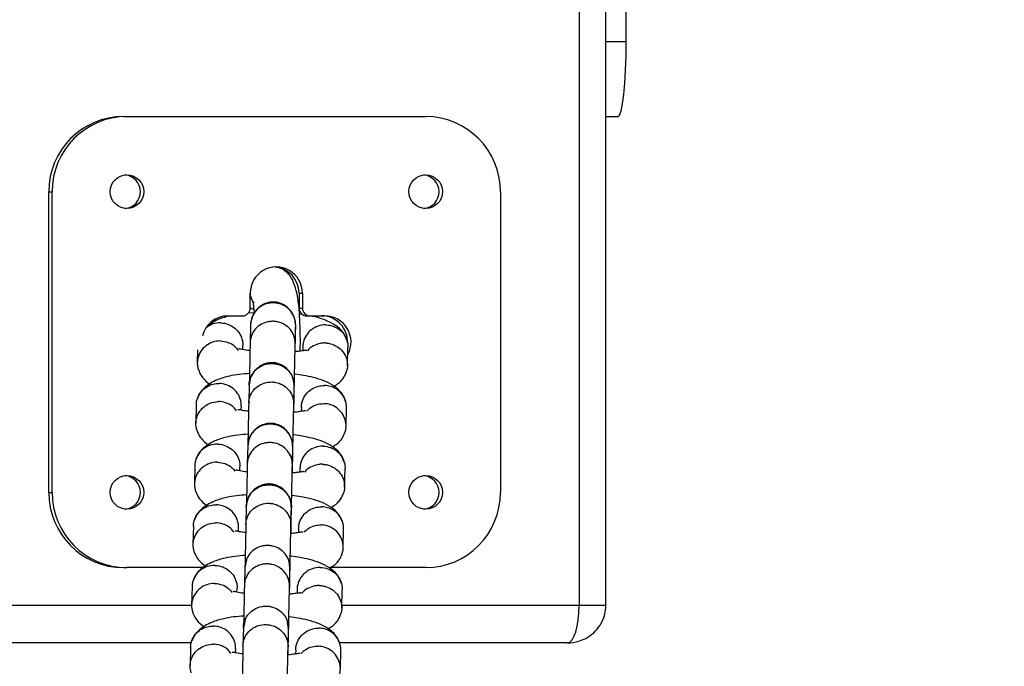
# Model space of a CAD drawing. Units: millimetres. Extents: x 2295 to 20862, y 2558 to 16339.
# Drawn here: x 12816 to 12947, y 7680 to 7766 of the extents above; entities that cross this region are included whole.
import ezdxf

# ---------------------------------------------------------------- set-up
doc = ezdxf.new("R2010")
doc.units = ezdxf.units.MM
doc.layers.add('Dimensions', color=7, linetype='Continuous')
doc.styles.get("Standard").update_dxf_attribs({"font": 'arial.ttf'})
doc.dimstyles.new('ISO-25', dxfattribs={"dimtxt": 2.5, "dimasz": 2.5, "dimexe": 1.25, "dimexo": 0.625, "dimtad": 1, "dimtxsty": 'Standard', "dimcen": 2.5, "dimadec": 0, "dimazin": 0, "dimtfac": 1, "dimtmove": 0, "dimatfit": 3, "dimfxl": 1, "dimarcsym": 0})

# ---------------------------------------------------------------- blocks, each defined once
blk = doc.blocks.new('*D35')
at = {"layer": 'Defpoints', "color": 0, "transparency": 16777216}
for p in [(20862.37, 8746.45), (5312.23, 7730.02), (20862.37, 2594.06)]:
    blk.add_point(p, dxfattribs=at)
at = {"layer": 'Dimensions', "color": 0, "lineweight": -2, "transparency": 16777216}
for p, q in [((20862.37, 8745.82), (20862.37, 2592.81)), ((5312.23, 7729.39), (5312.23, 2592.81)), ((5314.73, 2594.06), (20859.87, 2594.06))]:
    blk.add_line(p, q, dxfattribs=at)
at = {"layer": 'Dimensions', "color": 0, "transparency": 16777216}
for points in [[(5314.73, 2594.48), (5314.73, 2593.64), (5312.23, 2594.06)], [(20859.87, 2594.48), (20859.87, 2593.64), (20862.37, 2594.06)]]:
    blk.add_solid(points, dxfattribs=at)
at = {"layer": 'Dimensions', "color": 0, "transparency": 16777216, "insert": (13087.3, 2722.33), "char_height": 250, "attachment_point": 5}
blk.add_mtext('15550', dxfattribs=at)
blk = doc.blocks.new('*D38')
at = {"layer": 'Defpoints', "color": 0, "transparency": 16777216}
for p in [(19362.44, 8728.61), (6812.22, 7789.96), (6812.22, 3932.85)]:
    blk.add_point(p, dxfattribs=at)
at = {"layer": 'Dimensions', "color": 0, "lineweight": -2, "transparency": 16777216}
for p, q in [((19362.44, 8727.98), (19362.44, 3931.6)), ((6812.22, 7789.33), (6812.22, 3931.6)), ((19359.94, 3932.85), (6814.72, 3932.85))]:
    blk.add_line(p, q, dxfattribs=at)
at = {"layer": 'Dimensions', "color": 0, "transparency": 16777216}
for points in [[(6814.72, 3933.26), (6814.72, 3932.43), (6812.22, 3932.85)], [(19359.94, 3933.26), (19359.94, 3932.43), (19362.44, 3932.85)]]:
    blk.add_solid(points, dxfattribs=at)
at = {"layer": 'Dimensions', "color": 0, "transparency": 16777216, "insert": (13087.33, 4061.12), "char_height": 250, "attachment_point": 5}
blk.add_mtext('12550', dxfattribs=at)

msp = doc.modelspace()

# ---------------------------------------------------------------- linework, layer by layer
for p, q in [((12890.35, 8398.61), (12890.35, 7688.56)), ((12893.9, 7688.56), (12893.9, 8398.61)), ((12896.61, 7763.56), (12896.61, 7803.56)), ((12893.9, 7763.56), (12896.61, 7763.56)), ((12829.74, 7753.56), (12830.19, 7753.56)), ((12830.19, 7753.56), (12869.94, 7753.56)), ((12893.9, 7753.56), (12895.48, 7753.56)), ((12819.8, 7743.56), (12820.25, 7743.56)), ((12819.8, 7703.56), (12819.8, 7743.56)), ((12820.25, 7703.56), (12820.25, 7743.56)), ((12879.87, 7743.56), (12879.87, 7703.56)), ((12846.59, 7728.06), (12846.59, 7730.06)), ((12853.09, 7730.06), (12853.54, 7730.06)), ((12853.09, 7730.06), (12853.09, 7728.06)), ((12853.54, 7730.06), (12853.54, 7728.06)), ((12847.11, 7727.47), (12846.33, 7727.41)), ((12853.09, 7728.06), (12853.54, 7728.06)), ((12842.18, 7726.46), (12841.77, 7726.45)), ((12842.24, 7726.5), (12841.83, 7726.49)), ((12843.18, 7727), (12843.2, 7726.8)), ((12843.6, 7727.06), (12845.59, 7727.06)), ((12853.56, 7727.23), (12853.13, 7727.29)), ((12854.08, 7727.06), (12854.53, 7727.06)), ((12854.53, 7727.06), (12856.52, 7727.06)), ((12846.64, 7725.91), (12846.58, 7723.48)), ((12846.64, 7725.99), (12846.64, 7725.89)), ((12852.58, 7723.34), (12852.64, 7725.76)), ((12852.64, 7725.74), (12852.64, 7725.84)), ((12839.59, 7722.55), (12839.55, 7720.82)), ((12845.59, 7722.57), (12845.61, 7723.1)), ((12853.59, 7722.99), (12853.58, 7722.4)), ((12859.53, 7720.41), (12859.59, 7722.9)), ((12846.45, 7717.86), (12846.39, 7715.43)), ((12852.39, 7715.29), (12852.45, 7717.72)), ((12839.42, 7715.24), (12839.36, 7712.76)), ((12845.4, 7714.51), (12845.42, 7715.06)), ((12853.4, 7714.9), (12853.39, 7714.35)), ((12859.34, 7712.35), (12859.4, 7714.83)), ((12846.26, 7709.77), (12846.2, 7707.35)), ((12846.26, 7709.86), (12846.26, 7709.76)), ((12852.2, 7707.21), (12852.26, 7709.63)), ((12852.25, 7709.6), (12852.26, 7709.7)), ((12839.23, 7707.18), (12839.17, 7704.69)), ((12845.21, 7706.44), (12845.23, 7706.97)), ((12853.21, 7706.86), (12853.2, 7706.27)), ((12859.15, 7704.28), (12859.21, 7706.77)), ((12819.8, 7703.56), (12820.25, 7703.56)), ((12846.07, 7701.73), (12846.01, 7699.3)), ((12852.01, 7699.16), (12852.07, 7701.58)), ((12839.04, 7699.11), (12838.98, 7696.62)), ((12845.02, 7698.37), (12845.04, 7698.93)), ((12853.02, 7698.77), (12853.01, 7698.21)), ((12858.96, 7696.21), (12859.02, 7698.7)), ((12829.74, 7693.56), (12830.19, 7693.56)), ((12840.36, 7693.56), (12830.19, 7693.56)), ((12845.88, 7693.64), (12845.82, 7691.22)), ((12846.1, 7694.6), (12845.88, 7693.57)), ((12845.88, 7693.73), (12845.88, 7693.62)), ((12851.88, 7693.45), (12851.8, 7693.98)), ((12851.82, 7691.07), (12851.88, 7693.5)), ((12851.87, 7693.47), (12851.88, 7693.57)), ((12869.94, 7693.56), (12857.22, 7693.56)), ((12838.85, 7691.04), (12838.79, 7688.56)), ((12844.83, 7690.31), (12844.85, 7690.84)), ((12852.83, 7690.73), (12852.82, 7690.14)), ((12858.77, 7688.15), (12858.83, 7690.63)), ((12808.87, 7688.56), (12838.79, 7688.56)), ((12858.78, 7688.56), (12890.35, 7688.56)), ((12890.35, 7688.56), (12893.9, 7688.56)), ((12845.69, 7685.59), (12845.63, 7683.17)), ((12845.92, 7686.62), (12845.69, 7685.54)), ((12851.69, 7685.42), (12851.57, 7686.29)), ((12851.63, 7683.03), (12851.69, 7685.45)), ((12838.75, 7683.56), (12809.3, 7683.56)), ((12838.66, 7682.98), (12838.6, 7680.49)), ((12888.79, 7683.56), (12858.47, 7683.56)), ((12844.64, 7682.24), (12844.66, 7682.8)), ((12852.64, 7682.64), (12852.63, 7682.08)), ((12858.58, 7680.08), (12858.64, 7682.57))]:
    msp.add_line(p, q)
at = {"flags": 128}
msp.add_lwpolyline([(12895.48, 7753.56), (12895.7, 7753.75), (12895.92, 7754.32), (12896.11, 7755.24), (12896.28, 7756.49), (12896.42, 7758), (12896.52, 7759.73), (12896.59, 7761.61), (12896.61, 7763.56)], dxfattribs=at)
for centre in [(12830.19, 7743.57), (12869.94, 7743.57), (12830.19, 7703.57), (12869.94, 7703.57)]:
    msp.add_circle(centre, 2.24)
for centre, radius, start, end in [((12829.77, 7743.59), 9.97, 90.1835, 180.1823), ((12830.22, 7743.59), 9.97, 90.1835, 180.1823), ((12869.9, 7743.59), 9.97, 359.8177, 89.8165), ((12829.73, 7743.56), 2.25, 276.0764, 83.9236), ((12869.47, 7743.56), 2.25, 276.0764, 83.9236), ((12850.06, 7730.07), 3.48, 359.7231, 180.2769), ((12849.6, 7730.07), 3.49, 359.8201, 86.1006), ((12845.59, 7728.05), 0.997, 270.1835, 0.1823), ((12854.09, 7728.05), 0.997, 179.8177, 269.8165), ((12854.54, 7728.05), 0.997, 179.8177, 269.8165), ((12843.61, 7723.57), 3.48, 90.134, 166.6119), ((12856.06, 7723.57), 3.49, 357.8608, 89.7766), ((12856.5, 7723.56), 3.5, 332.0805, 89.7102), ((12829.73, 7703.56), 2.25, 276.0764, 83.9236), ((12869.47, 7703.56), 2.25, 276.0764, 83.9236), ((12829.77, 7703.53), 9.97, 179.8177, 269.8165), ((12830.22, 7703.53), 9.97, 179.8177, 269.8165), ((12869.9, 7703.53), 9.97, 270.1835, 0.1823)]:
    msp.add_arc(centre, radius, start, end)
for major_axis, ratio, start_param, end_param in [((0, 5), 0.311372, 3.141593, 4.712389), ((5.08, 0), 0.984093, 4.712389, 5.015865)]:
    msp.add_ellipse((12888.79, 7688.56), major_axis=major_axis, ratio=ratio, start_param=start_param, end_param=end_param)
for points, knots in [([(12851.21, 7733.01), (12851.17, 7733.04), (12850.88, 7733.31), (12850.41, 7733.46), (12850, 7733.51), (12849.93, 7733.51)], [0, 0, 0, 0, 0.116203, 0.834475, 1, 1, 1, 1]), ([(12853.24, 7722.36), (12853.24, 7722.58), (12853.28, 7723.66), (12853.23, 7725.74), (12853.13, 7727.78), (12852.94, 7729.46), (12852.63, 7730.9), (12852.16, 7732.01), (12851.65, 7732.71), (12851.31, 7732.95), (12851.15, 7733.08)], [0, 0, 0, 0, 0.049481, 0.243371, 0.43542, 0.544044, 0.673166, 0.827121, 0.91418, 1, 1, 1, 1]), ([(12847.1, 7728.81), (12847.09, 7728.82), (12846.85, 7729.07), (12846.67, 7729.52), (12846.62, 7729.94), (12846.61, 7730.03)], [0, 0, 0, 0, 0.031175, 0.789439, 1, 1, 1, 1]), ([(12852.64, 7725.71), (12852.61, 7726.04), (12852.57, 7726.67), (12852.2, 7727.45), (12851.75, 7728.01), (12851.2, 7728.46), (12850.64, 7728.74), (12850.01, 7728.89), (12849.35, 7728.9), (12848.67, 7728.74), (12847.97, 7728.37), (12847.35, 7727.82), (12846.78, 7726.96), (12846.69, 7726.23), (12846.64, 7725.84)], [0, 0, 0, 0, 0.102429, 0.192004, 0.267184, 0.328466, 0.415241, 0.467875, 0.52634, 0.62068, 0.688728, 0.774253, 0.8787, 1, 1, 1, 1]), ([(12852.64, 7725.78), (12852.64, 7725.79), (12852.64, 7726.13), (12852.53, 7726.81), (12852.03, 7727.69), (12851.27, 7728.37), (12850.48, 7728.69), (12849.82, 7728.79), (12849.32, 7728.78), (12848.66, 7728.65), (12847.89, 7728.3), (12847.16, 7727.59), (12846.74, 7726.76), (12846.64, 7726.17), (12846.64, 7725.91), (12846.64, 7725.89)], [0, 0, 0, 0, 0.004287, 0.111621, 0.218955, 0.326276, 0.433577, 0.48664, 0.539698, 0.592756, 0.700028, 0.807313, 0.914638, 0.995713, 1, 1, 1, 1]), ([(12846.99, 7728.84), (12846.99, 7728.85), (12846.95, 7728.89), (12846.97, 7728.79), (12847, 7728.52), (12847.07, 7728.02), (12847.11, 7727.52), (12847.12, 7727.29)], [0, 0, 0, 0, 0.038963, 0.240885, 0.412102, 0.724571, 1, 1, 1, 1]), ([(12847.08, 7727.89), (12846.9, 7727.95), (12846.72, 7728), (12846.59, 7728.14), (12846.59, 7728.14)], [0, 0, 0, 0, 0.9526471, 1, 1, 1, 1]), ([(12842.67, 7726.12), (12842.65, 7726.12), (12842.3, 7726.13), (12841.63, 7726.04), (12841.09, 7725.71), (12840.83, 7725.55)], [0, 0, 0, 0, 0.020497, 0.533747, 1, 1, 1, 1]), ([(12843.86, 7727.05), (12843.36, 7726.92), (12842.23, 7726.62), (12841.41, 7726.05), (12840.96, 7725.72)], [0, 0, 0, 0, 0.438101, 1, 1, 1, 1]), ([(12842.67, 7726.12), (12842.68, 7726.12), (12843.03, 7726.11), (12843.71, 7725.96), (12844.59, 7725.44), (12845.25, 7724.67), (12845.54, 7723.89), (12845.62, 7723.35), (12845.6, 7723.15), (12845.6, 7723.1)], [0, 0, 0, 0, 0.008555, 0.222779, 0.437003, 0.651214, 0.865378, 0.971275, 1, 1, 1, 1]), ([(12852.58, 7723.37), (12852.58, 7723.38), (12852.58, 7723.72), (12852.47, 7724.39), (12851.98, 7725.26), (12851.21, 7725.92), (12850.42, 7726.24), (12849.76, 7726.33), (12849.26, 7726.32), (12848.6, 7726.2), (12847.83, 7725.85), (12847.1, 7725.16), (12846.68, 7724.34), (12846.59, 7723.76), (12846.58, 7723.5), (12846.58, 7723.49)], [0, 0, 0, 0, 0.004286, 0.111621, 0.218955, 0.326276, 0.433577, 0.48664, 0.539698, 0.592756, 0.700028, 0.807313, 0.914638, 0.995714, 1, 1, 1, 1]), ([(12859.48, 7723.73), (12859.32, 7724.12), (12858.99, 7724.93), (12857.95, 7725.83), (12856.66, 7726.48), (12855.5, 7726.86), (12854.74, 7727.01), (12854.49, 7727.06)], [0, 0, 0, 0, 0.226961, 0.463299, 0.69036, 0.900263, 1, 1, 1, 1]), ([(12852.57, 7722.29), (12852.58, 7722.37), (12852.59, 7723.25), (12852.61, 7724.29), (12852.63, 7725.3), (12852.64, 7725.58), (12852.64, 7725.72)], [0, 0, 0, 0, 0.045841, 0.479883, 0.72942, 1, 1, 1, 1]), ([(12856.65, 7725.85), (12856.63, 7725.85), (12856.29, 7725.85), (12855.59, 7725.73), (12854.7, 7725.25), (12854.01, 7724.5), (12853.69, 7723.73), (12853.59, 7723.2), (12853.6, 7723.01), (12853.6, 7722.97)], [0, 0, 0, 0, 0.008596, 0.223841, 0.439086, 0.654319, 0.869503, 0.975905, 1, 1, 1, 1]), ([(12856.65, 7725.85), (12856.66, 7725.85), (12857.01, 7725.84), (12857.7, 7725.71), (12858.58, 7725.2), (12859.24, 7724.44), (12859.53, 7723.66), (12859.6, 7723.13), (12859.59, 7722.93), (12859.58, 7722.88)], [0, 0, 0, 0, 0.008555, 0.222777, 0.436996, 0.65119, 0.865343, 0.971247, 1, 1, 1, 1]), ([(12842.61, 7723.71), (12842.6, 7723.71), (12842.25, 7723.72), (12841.56, 7723.6), (12840.66, 7723.11), (12839.97, 7722.37), (12839.64, 7721.59), (12839.55, 7720.95), (12839.55, 7720.46), (12839.63, 7720.14), (12839.66, 7719.99)], [0, 0, 0, 0, 0.007231, 0.188309, 0.369385, 0.550439, 0.731459, 0.820978, 0.910489, 1, 1, 1, 1]), ([(12842.61, 7723.71), (12842.62, 7723.71), (12842.97, 7723.71), (12843.65, 7723.57), (12844.49, 7723.12), (12844.85, 7722.65), (12845.01, 7722.44)], [0, 0, 0, 0, 0.01413, 0.367955, 0.72178, 1, 1, 1, 1]), ([(12846.58, 7723.59), (12846.58, 7723.42), (12846.57, 7723.08), (12846.55, 7721.99), (12846.52, 7720.36), (12846.48, 7718.8), (12846.47, 7718.02), (12846.47, 7717.93)], [0, 0, 0, 0, 0.200516, 0.385375, 0.706922, 0.966715, 1, 1, 1, 1]), ([(12852.4, 7714.22), (12852.4, 7714.45), (12852.41, 7715.16), (12852.44, 7716.5), (12852.47, 7718.25), (12852.51, 7720.25), (12852.55, 7721.86), (12852.57, 7722.95), (12852.58, 7723.28), (12852.58, 7723.46)], [0, 0, 0, 0, 0.065336, 0.20106, 0.336822, 0.515132, 0.735725, 0.862484, 1, 1, 1, 1]), ([(12856.59, 7723.44), (12856.58, 7723.44), (12856.55, 7723.44), (12856.49, 7723.44), (12856.28, 7723.44), (12855.74, 7723.38), (12854.98, 7723.07), (12854.39, 7722.69), (12854.22, 7722.4), (12854.22, 7722.39)], [0, 0, 0, 0, 0.0148775, 0.0261375, 0.071186, 0.251944, 0.6172424, 0.9897742, 1, 1, 1, 1]), ([(12856.59, 7723.44), (12856.61, 7723.44), (12856.63, 7723.44), (12856.69, 7723.44), (12856.91, 7723.42), (12857.43, 7723.33), (12858.21, 7723), (12858.95, 7722.31), (12859.44, 7721.43), (12859.56, 7720.61), (12859.51, 7719.96), (12859.38, 7719.66), (12859.32, 7719.52)], [0, 0, 0, 0, 0.007099, 0.012472, 0.033968, 0.120221, 0.294533, 0.472279, 0.649996, 0.827678, 0.915551, 1, 1, 1, 1]), ([(12846.58, 7722.41), (12846.46, 7722.42), (12846.01, 7722.47), (12845.53, 7722.59), (12845.2, 7722.65), (12845.08, 7722.66), (12845.07, 7722.62), (12845.07, 7722.61)], [0, 0, 0, 0, 0.116878, 0.468341, 0.676169, 0.906357, 1, 1, 1, 1]), ([(12854.12, 7722.43), (12854.12, 7722.43), (12854.13, 7722.47), (12854.03, 7722.46), (12853.72, 7722.43), (12853.26, 7722.36), (12852.75, 7722.3), (12852.57, 7722.29)], [0, 0, 0, 0, 0.0017, 0.20838, 0.416004, 0.793485, 1, 1, 1, 1]), ([(12852.45, 7717.68), (12852.42, 7718.01), (12852.38, 7718.62), (12852.01, 7719.4), (12851.56, 7719.96), (12851.01, 7720.4), (12850.44, 7720.68), (12849.82, 7720.82), (12849.16, 7720.83), (12848.48, 7720.68), (12847.78, 7720.31), (12847.16, 7719.77), (12846.59, 7718.92), (12846.5, 7718.19), (12846.45, 7717.81)], [0, 0, 0, 0, 0.101813, 0.190969, 0.265933, 0.327166, 0.41416, 0.467169, 0.52605, 0.620794, 0.688983, 0.774551, 0.878913, 1, 1, 1, 1]), ([(12839.66, 7719.99), (12839.82, 7719.59), (12840.13, 7718.79), (12840.86, 7718.23), (12841.23, 7717.94)], [0, 0, 0, 0, 0.495928, 1, 1, 1, 1]), ([(12846.45, 7717.83), (12846.45, 7717.84), (12846.46, 7718.18), (12846.6, 7718.86), (12847.12, 7719.72), (12847.91, 7720.37), (12848.71, 7720.66), (12849.38, 7720.73), (12849.88, 7720.7), (12850.53, 7720.55), (12851.29, 7720.16), (12851.99, 7719.43), (12852.38, 7718.58), (12852.45, 7717.99), (12852.45, 7717.72), (12852.45, 7717.71)], [0, 0, 0, 0, 0.004286, 0.111621, 0.218955, 0.326276, 0.433577, 0.48664, 0.539698, 0.592756, 0.700028, 0.807313, 0.914638, 0.995714, 1, 1, 1, 1]), ([(12857.72, 7717.71), (12857.94, 7717.83), (12858.39, 7718.07), (12858.81, 7718.55), (12859.18, 7719.04), (12859.32, 7719.4), (12859.38, 7719.58)], [0, 0, 0, 0, 0.2450344, 0.4878395, 0.7445328, 1, 1, 1, 1]), ([(12846.52, 7719.37), (12846.05, 7719.34), (12845.1, 7719.28), (12843.71, 7719.03), (12842.03, 7718.54), (12840.71, 7717.74), (12839.91, 7716.87), (12839.68, 7716.34), (12839.57, 7716.07)], [0, 0, 0, 0, 0.141773, 0.290192, 0.479609, 0.719935, 0.859976, 1, 1, 1, 1]), ([(12846.39, 7715.42), (12846.39, 7715.43), (12846.39, 7715.46), (12846.39, 7715.52), (12846.41, 7715.72), (12846.49, 7716.23), (12846.83, 7716.98), (12847.52, 7717.7), (12848.43, 7718.16), (12849.28, 7718.29), (12850.11, 7718.2), (12850.91, 7717.92), (12851.7, 7717.29), (12852.24, 7716.44), (12852.38, 7715.75), (12852.39, 7715.37), (12852.39, 7715.32), (12852.39, 7715.3)], [0, 0, 0, 0, 0.004287, 0.007532, 0.020515, 0.072606, 0.17788, 0.285229, 0.392559, 0.499869, 0.552939, 0.660235, 0.767535, 0.874875, 0.982214, 0.995713, 1, 1, 1, 1]), ([(12859.29, 7715.66), (12859.23, 7715.86), (12859.09, 7716.27), (12858.62, 7716.98), (12857.76, 7717.77), (12856.46, 7718.42), (12855.11, 7718.84), (12853.78, 7719.11), (12852.95, 7719.25), (12852.53, 7719.28), (12852.52, 7719.28)], [0, 0, 0, 0, 0.09086, 0.187189, 0.377262, 0.561174, 0.732485, 0.876274, 0.994833, 1, 1, 1, 1]), ([(12839.43, 7715.23), (12839.43, 7715.35), (12839.44, 7715.62), (12839.59, 7716.22), (12839.98, 7716.95), (12840.73, 7717.63), (12841.59, 7717.99), (12842.19, 7718.06), (12842.46, 7718.05), (12842.48, 7718.05)], [0, 0, 0, 0, 0.077465, 0.183804, 0.398799, 0.613819, 0.828918, 0.991409, 1, 1, 1, 1]), ([(12845.41, 7715.04), (12845.41, 7715.16), (12845.41, 7715.45), (12845.28, 7716.06), (12844.93, 7716.81), (12844.2, 7717.53), (12843.36, 7717.94), (12842.76, 7718.04), (12842.49, 7718.05), (12842.48, 7718.05)], [0, 0, 0, 0, 0.081852, 0.187671, 0.401613, 0.615604, 0.829699, 0.99145, 1, 1, 1, 1]), ([(12846.45, 7717.93), (12846.45, 7717.93), (12846.45, 7717.95), (12846.45, 7717.91), (12846.45, 7717.87)], [0, 0, 0, 0, 0.118794, 1, 1, 1, 1]), ([(12852.38, 7714.22), (12852.39, 7714.36), (12852.41, 7715.28), (12852.42, 7716.34), (12852.44, 7717.31), (12852.45, 7717.56), (12852.45, 7717.69)], [0, 0, 0, 0, 0.07276, 0.494562, 0.737057, 1, 1, 1, 1]), ([(12852.45, 7717.67), (12852.45, 7717.74), (12852.45, 7717.81), (12852.45, 7717.77), (12852.45, 7717.77)], [0, 0, 0, 0, 0.921474, 1, 1, 1, 1]), ([(12853.41, 7714.9), (12853.42, 7715.02), (12853.42, 7715.3), (12853.57, 7715.89), (12853.96, 7716.64), (12854.71, 7717.33), (12855.57, 7717.71), (12856.18, 7717.78), (12856.44, 7717.78), (12856.46, 7717.78)], [0, 0, 0, 0, 0.077477, 0.1838, 0.398762, 0.613772, 0.828887, 0.991409, 1, 1, 1, 1]), ([(12859.39, 7714.82), (12859.39, 7714.94), (12859.4, 7715.23), (12859.27, 7715.83), (12858.91, 7716.58), (12858.19, 7717.29), (12857.34, 7717.69), (12856.74, 7717.78), (12856.47, 7717.78), (12856.46, 7717.78)], [0, 0, 0, 0, 0.08184, 0.187675, 0.40165, 0.61565, 0.829729, 0.99145, 1, 1, 1, 1]), ([(12839.51, 7711.83), (12839.44, 7712.14), (12839.33, 7712.61), (12839.42, 7713.41), (12839.71, 7714.19), (12840.37, 7714.97), (12841.24, 7715.49), (12841.96, 7715.64), (12842.35, 7715.65), (12842.41, 7715.65), (12842.42, 7715.65)], [0, 0, 0, 0, 0.170214, 0.258264, 0.436283, 0.61431, 0.7924, 0.97049, 0.992887, 1, 1, 1, 1]), ([(12844.78, 7714.41), (12844.66, 7714.57), (12844.36, 7715.01), (12843.58, 7715.46), (12842.88, 7715.63), (12842.49, 7715.65), (12842.43, 7715.65), (12842.42, 7715.65)], [0, 0, 0, 0, 0.2202475, 0.5802024, 0.9402774, 0.9856205, 1, 1, 1, 1]), ([(12846.39, 7714.34), (12846.31, 7714.35), (12845.91, 7714.39), (12845.45, 7714.5), (12845.11, 7714.56), (12844.98, 7714.57), (12844.97, 7714.53), (12844.96, 7714.52)], [0, 0, 0, 0, 0.086067, 0.435789, 0.644013, 0.87936, 1, 1, 1, 1]), ([(12846.39, 7715.47), (12846.39, 7715.29), (12846.38, 7714.93), (12846.36, 7713.8), (12846.32, 7712.14), (12846.29, 7710.58), (12846.28, 7709.81), (12846.28, 7709.74)], [0, 0, 0, 0, 0.201946, 0.388169, 0.712074, 0.973754, 1, 1, 1, 1]), ([(12852.21, 7706.16), (12852.21, 7706.33), (12852.22, 7706.98), (12852.25, 7708.25), (12852.28, 7710.01), (12852.32, 7712.02), (12852.35, 7713.67), (12852.38, 7714.8), (12852.39, 7715.15), (12852.39, 7715.34)], [0, 0, 0, 0, 0.05032, 0.188251, 0.326188, 0.50737, 0.731527, 0.860337, 1, 1, 1, 1]), ([(12853.99, 7714.39), (12853.94, 7714.4), (12853.82, 7714.42), (12853.18, 7714.31), (12852.69, 7714.24), (12852.39, 7714.22), (12852.38, 7714.22)], [0, 0, 0, 0, 0.352896, 0.7040048, 0.9995361, 1, 1, 1, 1]), ([(12854.12, 7714.39), (12854.3, 7714.57), (12854.71, 7715), (12855.52, 7715.31), (12856.12, 7715.38), (12856.39, 7715.37), (12856.4, 7715.37)], [0, 0, 0, 0, 0.301508, 0.690543, 0.984464, 1, 1, 1, 1]), ([(12859.13, 7711.45), (12859.18, 7711.56), (12859.3, 7711.81), (12859.35, 7712.25), (12859.34, 7712.74), (12859.21, 7713.38), (12858.85, 7714.13), (12858.13, 7714.85), (12857.28, 7715.26), (12856.68, 7715.37), (12856.41, 7715.37), (12856.4, 7715.37)], [0, 0, 0, 0, 0.0630038, 0.150782, 0.2385527, 0.3263235, 0.5037771, 0.6812512, 0.858791, 0.9929092, 1, 1, 1, 1]), ([(12839.47, 7711.92), (12839.54, 7711.73), (12839.68, 7711.32), (12840.13, 7710.6), (12840.68, 7710.16), (12841.05, 7709.87)], [0, 0, 0, 0, 0.243379, 0.501406, 1, 1, 1, 1]), ([(12852.26, 7709.58), (12852.23, 7709.91), (12852.19, 7710.53), (12851.82, 7711.32), (12851.37, 7711.88), (12850.82, 7712.33), (12850.26, 7712.61), (12849.63, 7712.75), (12848.97, 7712.76), (12848.29, 7712.6), (12847.59, 7712.24), (12846.97, 7711.69), (12846.4, 7710.83), (12846.31, 7710.1), (12846.26, 7709.71)], [0, 0, 0, 0, 0.102429, 0.192004, 0.267184, 0.328466, 0.415241, 0.467875, 0.52634, 0.62068, 0.688728, 0.774253, 0.8787, 1, 1, 1, 1]), ([(12852.26, 7709.64), (12852.26, 7709.66), (12852.26, 7710), (12852.15, 7710.68), (12851.65, 7711.56), (12850.89, 7712.24), (12850.1, 7712.56), (12849.44, 7712.66), (12848.94, 7712.64), (12848.28, 7712.52), (12847.51, 7712.16), (12846.78, 7711.46), (12846.36, 7710.63), (12846.26, 7710.04), (12846.26, 7709.77), (12846.26, 7709.76)], [0, 0, 0, 0, 0.004287, 0.111621, 0.218955, 0.326276, 0.433577, 0.48664, 0.539698, 0.592756, 0.700028, 0.807313, 0.914638, 0.995713, 1, 1, 1, 1]), ([(12846.33, 7711.31), (12845.86, 7711.28), (12844.91, 7711.22), (12843.53, 7710.97), (12841.85, 7710.48), (12840.64, 7709.75), (12839.94, 7709.04), (12839.59, 7708.55), (12839.45, 7708.18), (12839.38, 7708)], [0, 0, 0, 0, 0.143132, 0.288429, 0.476644, 0.715778, 0.807187, 0.903825, 1, 1, 1, 1]), ([(12859.1, 7707.6), (12858.94, 7707.99), (12858.61, 7708.79), (12857.57, 7709.7), (12856.28, 7710.35), (12854.95, 7710.77), (12853.64, 7711.03), (12852.8, 7711.18), (12852.37, 7711.21), (12852.33, 7711.21)], [0, 0, 0, 0, 0.183667, 0.374923, 0.558672, 0.728535, 0.870723, 0.988051, 1, 1, 1, 1]), ([(12857.53, 7709.65), (12857.76, 7709.77), (12858.31, 7710.07), (12858.85, 7710.72), (12859.08, 7711.25), (12859.19, 7711.52)], [0, 0, 0, 0, 0.2504704, 0.6252567, 1, 1, 1, 1]), ([(12842.29, 7709.99), (12842.27, 7709.99), (12841.92, 7710), (12841.23, 7709.89), (12840.33, 7709.42), (12839.64, 7708.68), (12839.33, 7707.92), (12839.23, 7707.4), (12839.24, 7707.2), (12839.24, 7707.16)], [0, 0, 0, 0, 0.008596, 0.223839, 0.43908, 0.654295, 0.869468, 0.975877, 1, 1, 1, 1]), ([(12842.29, 7709.99), (12842.3, 7709.99), (12842.65, 7709.97), (12843.33, 7709.83), (12844.21, 7709.31), (12844.87, 7708.54), (12845.16, 7707.75), (12845.24, 7707.22), (12845.22, 7707.02), (12845.22, 7706.97)], [0, 0, 0, 0, 0.008555, 0.222779, 0.437003, 0.651214, 0.865378, 0.971275, 1, 1, 1, 1]), ([(12852.2, 7707.24), (12852.2, 7707.25), (12852.2, 7707.59), (12852.09, 7708.25), (12851.6, 7709.12), (12850.83, 7709.79), (12850.04, 7710.11), (12849.38, 7710.2), (12848.88, 7710.19), (12848.22, 7710.07), (12847.45, 7709.72), (12846.72, 7709.02), (12846.3, 7708.21), (12846.21, 7707.63), (12846.2, 7707.37), (12846.2, 7707.36)], [0, 0, 0, 0, 0.004286, 0.111621, 0.218955, 0.326276, 0.433577, 0.48664, 0.539698, 0.592756, 0.700028, 0.807313, 0.914638, 0.995714, 1, 1, 1, 1]), ([(12852.19, 7706.15), (12852.2, 7706.24), (12852.21, 7707.12), (12852.23, 7708.15), (12852.25, 7709.17), (12852.25, 7709.45), (12852.26, 7709.59)], [0, 0, 0, 0, 0.045841, 0.479883, 0.72942, 1, 1, 1, 1]), ([(12856.27, 7709.71), (12856.25, 7709.71), (12855.91, 7709.72), (12855.21, 7709.6), (12854.32, 7709.11), (12853.63, 7708.37), (12853.31, 7707.59), (12853.21, 7707.07), (12853.22, 7706.87), (12853.22, 7706.84)], [0, 0, 0, 0, 0.008596, 0.223841, 0.439086, 0.654319, 0.869503, 0.975905, 1, 1, 1, 1]), ([(12856.27, 7709.71), (12856.28, 7709.71), (12856.63, 7709.71), (12857.32, 7709.58), (12858.2, 7709.07), (12858.86, 7708.31), (12859.15, 7707.53), (12859.22, 7707), (12859.21, 7706.79), (12859.2, 7706.75)], [0, 0, 0, 0, 0.008555, 0.222777, 0.436996, 0.65119, 0.865343, 0.971247, 1, 1, 1, 1]), ([(12842.23, 7707.58), (12842.21, 7707.58), (12841.87, 7707.58), (12841.17, 7707.47), (12840.28, 7706.98), (12839.59, 7706.23), (12839.26, 7705.46), (12839.17, 7704.82), (12839.17, 7704.33), (12839.25, 7704.01), (12839.28, 7703.85)], [0, 0, 0, 0, 0.007231, 0.188309, 0.369385, 0.550439, 0.731459, 0.820978, 0.910489, 1, 1, 1, 1]), ([(12842.23, 7707.58), (12842.24, 7707.58), (12842.59, 7707.57), (12843.27, 7707.44), (12844.08, 7707.01), (12844.42, 7706.56), (12844.56, 7706.38)], [0, 0, 0, 0, 0.014666, 0.381917, 0.749169, 1, 1, 1, 1]), ([(12846.23, 7706.28), (12846.1, 7706.29), (12845.64, 7706.34), (12845.14, 7706.46), (12844.82, 7706.51), (12844.7, 7706.53), (12844.69, 7706.49), (12844.69, 7706.47)], [0, 0, 0, 0, 0.1267419, 0.4742793, 0.6797858, 0.9074033, 1, 1, 1, 1]), ([(12846.2, 7707.46), (12846.2, 7707.29), (12846.19, 7706.95), (12846.17, 7705.86), (12846.14, 7704.23), (12846.1, 7702.67), (12846.09, 7701.89), (12846.09, 7701.8)], [0, 0, 0, 0, 0.200516, 0.385375, 0.706922, 0.966715, 1, 1, 1, 1]), ([(12852.02, 7698.09), (12852.02, 7698.32), (12852.03, 7699.03), (12852.06, 7700.37), (12852.09, 7702.12), (12852.13, 7704.11), (12852.17, 7705.73), (12852.19, 7706.82), (12852.2, 7707.15), (12852.2, 7707.33)], [0, 0, 0, 0, 0.065336, 0.20106, 0.336822, 0.515132, 0.735725, 0.862484, 1, 1, 1, 1]), ([(12856.21, 7707.31), (12856.2, 7707.31), (12856.17, 7707.31), (12856.11, 7707.31), (12855.9, 7707.31), (12855.36, 7707.25), (12854.6, 7706.94), (12854.01, 7706.55), (12853.84, 7706.26), (12853.84, 7706.26)], [0, 0, 0, 0, 0.014877, 0.026137, 0.071186, 0.251944, 0.617242, 0.989774, 1, 1, 1, 1]), ([(12856.21, 7707.31), (12856.22, 7707.31), (12856.25, 7707.31), (12856.31, 7707.3), (12856.53, 7707.29), (12857.05, 7707.2), (12857.83, 7706.86), (12858.57, 7706.18), (12859.06, 7705.29), (12859.18, 7704.47), (12859.13, 7703.82), (12859, 7703.53), (12858.94, 7703.39)], [0, 0, 0, 0, 0.007099, 0.012472, 0.033968, 0.120221, 0.294533, 0.472279, 0.649996, 0.827678, 0.915551, 1, 1, 1, 1]), ([(12853.74, 7706.3), (12853.74, 7706.3), (12853.75, 7706.34), (12853.65, 7706.32), (12853.33, 7706.29), (12852.88, 7706.22), (12852.39, 7706.17), (12852.23, 7706.16)], [0, 0, 0, 0, 0.001723, 0.211114, 0.421463, 0.803898, 1, 1, 1, 1]), ([(12839.28, 7703.86), (12839.44, 7703.46), (12839.75, 7702.66), (12840.48, 7702.09), (12840.85, 7701.81)], [0, 0, 0, 0, 0.495928, 1, 1, 1, 1]), ([(12852.07, 7701.55), (12852.04, 7701.88), (12852, 7702.49), (12851.63, 7703.27), (12851.18, 7703.83), (12850.63, 7704.27), (12850.06, 7704.55), (12849.44, 7704.69), (12848.78, 7704.7), (12848.1, 7704.54), (12847.4, 7704.18), (12846.78, 7703.64), (12846.21, 7702.78), (12846.12, 7702.06), (12846.07, 7701.67)], [0, 0, 0, 0, 0.101813, 0.190969, 0.265933, 0.327166, 0.41416, 0.467169, 0.52605, 0.620794, 0.688983, 0.774551, 0.878913, 1, 1, 1, 1]), ([(12846.07, 7701.7), (12846.07, 7701.71), (12846.08, 7702.05), (12846.22, 7702.72), (12846.74, 7703.59), (12847.53, 7704.23), (12848.33, 7704.53), (12849, 7704.59), (12849.5, 7704.56), (12850.15, 7704.42), (12850.91, 7704.03), (12851.61, 7703.29), (12852, 7702.45), (12852.07, 7701.85), (12852.07, 7701.59), (12852.07, 7701.58)], [0, 0, 0, 0, 0.004286, 0.111621, 0.218955, 0.326276, 0.433577, 0.48664, 0.539698, 0.592756, 0.700028, 0.807313, 0.914638, 0.995714, 1, 1, 1, 1]), ([(12846.16, 7703.24), (12845.69, 7703.21), (12844.73, 7703.15), (12843.33, 7702.9), (12841.65, 7702.41), (12840.33, 7701.6), (12839.53, 7700.74), (12839.3, 7700.2), (12839.19, 7699.94)], [0, 0, 0, 0, 0.143929, 0.291976, 0.480916, 0.720639, 0.860327, 1, 1, 1, 1]), ([(12858.91, 7699.53), (12858.84, 7699.73), (12858.71, 7700.13), (12858.24, 7700.85), (12857.38, 7701.64), (12856.08, 7702.29), (12854.73, 7702.71), (12853.4, 7702.97), (12852.57, 7703.12), (12852.17, 7703.15), (12852.16, 7703.15)], [0, 0, 0, 0, 0.091083, 0.187649, 0.378188, 0.562551, 0.734283, 0.878425, 0.997275, 1, 1, 1, 1]), ([(12857.34, 7701.58), (12857.56, 7701.7), (12858, 7701.94), (12858.43, 7702.42), (12858.8, 7702.91), (12858.94, 7703.27), (12859, 7703.45)], [0, 0, 0, 0, 0.2450344, 0.4878395, 0.7445328, 1, 1, 1, 1]), ([(12839.05, 7699.09), (12839.05, 7699.21), (12839.06, 7699.49), (12839.21, 7700.08), (12839.6, 7700.82), (12840.35, 7701.5), (12841.21, 7701.86), (12841.81, 7701.93), (12842.08, 7701.92), (12842.09, 7701.92)], [0, 0, 0, 0, 0.077465, 0.183804, 0.398799, 0.613819, 0.828918, 0.991409, 1, 1, 1, 1]), ([(12845.03, 7698.9), (12845.03, 7699.03), (12845.03, 7699.32), (12844.9, 7699.92), (12844.54, 7700.68), (12843.82, 7701.4), (12842.98, 7701.81), (12842.38, 7701.91), (12842.11, 7701.92), (12842.09, 7701.92)], [0, 0, 0, 0, 0.081852, 0.187671, 0.401613, 0.615604, 0.829699, 0.99145, 1, 1, 1, 1]), ([(12846.01, 7699.29), (12846.01, 7699.3), (12846.01, 7699.32), (12846.01, 7699.39), (12846.03, 7699.59), (12846.11, 7700.1), (12846.45, 7700.85), (12847.14, 7701.57), (12848.05, 7702.03), (12848.89, 7702.15), (12849.73, 7702.07), (12850.53, 7701.78), (12851.32, 7701.15), (12851.86, 7700.31), (12852, 7699.62), (12852.01, 7699.24), (12852.01, 7699.19), (12852.01, 7699.17)], [0, 0, 0, 0, 0.0042875, 0.0075324, 0.0205148, 0.0726065, 0.1778803, 0.2852288, 0.3925589, 0.4998686, 0.5529385, 0.6602347, 0.7675354, 0.8748748, 0.9822137, 0.9957126, 1, 1, 1, 1]), ([(12846.07, 7701.79), (12846.07, 7701.8), (12846.07, 7701.82), (12846.07, 7701.77), (12846.07, 7701.74)], [0, 0, 0, 0, 0.118794, 1, 1, 1, 1]), ([(12852, 7698.09), (12852.01, 7698.22), (12852.02, 7699.15), (12852.04, 7700.2), (12852.06, 7701.18), (12852.07, 7701.43), (12852.07, 7701.56)], [0, 0, 0, 0, 0.07276, 0.494562, 0.737057, 1, 1, 1, 1]), ([(12852.06, 7701.54), (12852.07, 7701.61), (12852.07, 7701.67), (12852.07, 7701.64), (12852.07, 7701.64)], [0, 0, 0, 0, 0.921474, 1, 1, 1, 1]), ([(12853.03, 7698.77), (12853.04, 7698.89), (12853.04, 7699.17), (12853.19, 7699.76), (12853.58, 7700.5), (12854.33, 7701.19), (12855.19, 7701.57), (12855.8, 7701.65), (12856.06, 7701.65), (12856.08, 7701.65)], [0, 0, 0, 0, 0.077477, 0.1838, 0.398762, 0.613772, 0.828887, 0.991409, 1, 1, 1, 1]), ([(12859.01, 7698.68), (12859.01, 7698.81), (12859.02, 7699.1), (12858.89, 7699.7), (12858.53, 7700.45), (12857.81, 7701.16), (12856.96, 7701.55), (12856.36, 7701.64), (12856.09, 7701.65), (12856.08, 7701.65)], [0, 0, 0, 0, 0.08184, 0.187675, 0.40165, 0.61565, 0.829729, 0.99145, 1, 1, 1, 1]), ([(12839.13, 7695.7), (12839.06, 7696.01), (12838.95, 7696.47), (12839.04, 7697.28), (12839.33, 7698.06), (12839.99, 7698.83), (12840.86, 7699.36), (12841.58, 7699.51), (12841.97, 7699.51), (12842.02, 7699.51), (12842.04, 7699.51)], [0, 0, 0, 0, 0.170214, 0.258264, 0.436283, 0.61431, 0.7924, 0.97049, 0.992887, 1, 1, 1, 1]), ([(12844.4, 7698.27), (12844.28, 7698.44), (12843.98, 7698.88), (12843.2, 7699.32), (12842.5, 7699.5), (12842.11, 7699.51), (12842.05, 7699.51), (12842.04, 7699.51)], [0, 0, 0, 0, 0.220248, 0.580202, 0.940277, 0.985621, 1, 1, 1, 1]), ([(12846.01, 7699.34), (12846.01, 7699.16), (12846, 7698.8), (12845.98, 7697.67), (12845.94, 7696), (12845.91, 7694.48), (12845.9, 7693.75), (12845.9, 7693.72)], [0, 0, 0, 0, 0.204815, 0.393682, 0.722189, 0.987586, 1, 1, 1, 1]), ([(12851.83, 7690.02), (12851.83, 7690.2), (12851.84, 7690.85), (12851.87, 7692.12), (12851.9, 7693.88), (12851.94, 7695.89), (12851.97, 7697.54), (12852, 7698.66), (12852.01, 7699.02), (12852.01, 7699.21)], [0, 0, 0, 0, 0.0503198, 0.1882507, 0.3261877, 0.5073699, 0.7315272, 0.8603374, 1, 1, 1, 1]), ([(12853.74, 7698.26), (12853.92, 7698.44), (12854.33, 7698.86), (12855.14, 7699.18), (12855.74, 7699.25), (12856.01, 7699.24), (12856.02, 7699.24)], [0, 0, 0, 0, 0.301508, 0.690543, 0.984464, 1, 1, 1, 1]), ([(12858.75, 7695.32), (12858.8, 7695.42), (12858.92, 7695.67), (12858.97, 7696.12), (12858.96, 7696.6), (12858.83, 7697.25), (12858.47, 7698), (12857.75, 7698.72), (12856.9, 7699.13), (12856.3, 7699.23), (12856.03, 7699.24), (12856.02, 7699.24)], [0, 0, 0, 0, 0.063004, 0.150782, 0.238553, 0.326324, 0.503777, 0.681251, 0.858791, 0.992909, 1, 1, 1, 1]), ([(12846.04, 7698.21), (12845.95, 7698.22), (12845.54, 7698.26), (12845.07, 7698.37), (12844.73, 7698.43), (12844.6, 7698.44), (12844.59, 7698.4), (12844.58, 7698.38)], [0, 0, 0, 0, 0.097021, 0.442551, 0.64828, 0.880806, 1, 1, 1, 1]), ([(12853.61, 7698.26), (12853.55, 7698.27), (12853.43, 7698.29), (12852.83, 7698.18), (12852.27, 7698.12), (12852.02, 7698.09)], [0, 0, 0, 0, 0.354582, 0.707369, 1, 1, 1, 1]), ([(12851.88, 7693.51), (12851.88, 7693.53), (12851.88, 7693.87), (12851.77, 7694.55), (12851.27, 7695.43), (12850.51, 7696.1), (12849.72, 7696.43), (12849.06, 7696.52), (12848.56, 7696.51), (12847.9, 7696.39), (12847.13, 7696.03), (12846.39, 7695.33), (12845.98, 7694.5), (12845.88, 7693.9), (12845.88, 7693.64), (12845.88, 7693.63)], [0, 0, 0, 0, 0.004287, 0.111621, 0.218955, 0.326276, 0.433577, 0.48664, 0.539698, 0.592756, 0.700028, 0.807313, 0.914638, 0.995713, 1, 1, 1, 1]), ([(12845.97, 7695.18), (12845.49, 7695.15), (12844.54, 7695.08), (12843.14, 7694.84), (12841.47, 7694.34), (12840.26, 7693.61), (12839.56, 7692.91), (12839.21, 7692.41), (12839.07, 7692.05), (12839, 7691.87)], [0, 0, 0, 0, 0.1452861, 0.2902176, 0.4779594, 0.7164927, 0.807672, 0.9040667, 1, 1, 1, 1]), ([(12839.09, 7695.79), (12839.16, 7695.59), (12839.3, 7695.19), (12839.75, 7694.47), (12840.3, 7694.03), (12840.67, 7693.74)], [0, 0, 0, 0, 0.243379, 0.501406, 1, 1, 1, 1]), ([(12858.72, 7691.47), (12858.56, 7691.86), (12858.23, 7692.66), (12857.19, 7693.57), (12855.9, 7694.22), (12854.57, 7694.64), (12853.26, 7694.9), (12852.42, 7695.04), (12852, 7695.08), (12851.97, 7695.08)], [0, 0, 0, 0, 0.184119, 0.375846, 0.560046, 0.730327, 0.872865, 0.990482, 1, 1, 1, 1]), ([(12857.15, 7693.52), (12857.37, 7693.64), (12857.93, 7693.94), (12858.47, 7694.59), (12858.7, 7695.12), (12858.81, 7695.39)], [0, 0, 0, 0, 0.25047, 0.625257, 1, 1, 1, 1]), ([(12841.9, 7693.85), (12841.89, 7693.85), (12841.54, 7693.86), (12840.85, 7693.76), (12839.95, 7693.29), (12839.26, 7692.55), (12838.95, 7691.79), (12838.85, 7691.26), (12838.86, 7691.07), (12838.86, 7691.03)], [0, 0, 0, 0, 0.0085959, 0.2238386, 0.4390798, 0.6542946, 0.8694685, 0.9758772, 1, 1, 1, 1]), ([(12841.9, 7693.85), (12841.92, 7693.85), (12842.27, 7693.84), (12842.95, 7693.7), (12843.83, 7693.18), (12844.49, 7692.4), (12844.78, 7691.62), (12844.86, 7691.09), (12844.84, 7690.88), (12844.84, 7690.84)], [0, 0, 0, 0, 0.008555, 0.222779, 0.437003, 0.651214, 0.865378, 0.971275, 1, 1, 1, 1]), ([(12851.82, 7691.11), (12851.82, 7691.12), (12851.82, 7691.46), (12851.71, 7692.12), (12851.22, 7692.99), (12850.45, 7693.65), (12849.66, 7693.97), (12849, 7694.07), (12848.5, 7694.06), (12847.84, 7693.93), (12847.07, 7693.58), (12846.34, 7692.89), (12845.92, 7692.07), (12845.83, 7691.49), (12845.82, 7691.24), (12845.82, 7691.22)], [0, 0, 0, 0, 0.004286, 0.111621, 0.218955, 0.326276, 0.433577, 0.48664, 0.539698, 0.592756, 0.700028, 0.807313, 0.914638, 0.995714, 1, 1, 1, 1]), ([(12851.81, 7690.02), (12851.82, 7690.11), (12851.83, 7690.99), (12851.85, 7692.02), (12851.87, 7693.04), (12851.87, 7693.32), (12851.88, 7693.46)], [0, 0, 0, 0, 0.045841, 0.479883, 0.72942, 1, 1, 1, 1]), ([(12855.89, 7693.58), (12855.87, 7693.58), (12855.53, 7693.58), (12854.83, 7693.47), (12853.94, 7692.98), (12853.25, 7692.23), (12852.93, 7691.46), (12852.83, 7690.94), (12852.84, 7690.74), (12852.84, 7690.71)], [0, 0, 0, 0, 0.008596, 0.223841, 0.439086, 0.654319, 0.869503, 0.975905, 1, 1, 1, 1]), ([(12855.89, 7693.58), (12855.9, 7693.58), (12856.25, 7693.58), (12856.94, 7693.44), (12857.82, 7692.94), (12858.48, 7692.18), (12858.76, 7691.4), (12858.84, 7690.87), (12858.83, 7690.66), (12858.82, 7690.62)], [0, 0, 0, 0, 0.008555, 0.222777, 0.436996, 0.65119, 0.865343, 0.971247, 1, 1, 1, 1]), ([(12841.85, 7691.45), (12841.83, 7691.45), (12841.49, 7691.45), (12840.79, 7691.33), (12839.89, 7690.85), (12839.21, 7690.1), (12838.88, 7689.33), (12838.79, 7688.68), (12838.79, 7688.2), (12838.87, 7687.88), (12838.9, 7687.72)], [0, 0, 0, 0, 0.007231, 0.188309, 0.369385, 0.550439, 0.731459, 0.820978, 0.910489, 1, 1, 1, 1]), ([(12841.85, 7691.45), (12841.86, 7691.45), (12842.21, 7691.44), (12842.89, 7691.31), (12843.7, 7690.87), (12844.04, 7690.43), (12844.18, 7690.25)], [0, 0, 0, 0, 0.014666, 0.381917, 0.749169, 1, 1, 1, 1]), ([(12845.82, 7691.33), (12845.82, 7691.15), (12845.81, 7690.82), (12845.79, 7689.73), (12845.76, 7688.1), (12845.72, 7686.52), (12845.71, 7685.73), (12845.71, 7685.62)], [0, 0, 0, 0, 0.199535, 0.383489, 0.703463, 0.961985, 1, 1, 1, 1]), ([(12851.64, 7681.95), (12851.64, 7682.19), (12851.65, 7682.9), (12851.68, 7684.24), (12851.71, 7685.99), (12851.75, 7687.98), (12851.79, 7689.6), (12851.81, 7690.68), (12851.82, 7691.02), (12851.82, 7691.19)], [0, 0, 0, 0, 0.0653356, 0.2010604, 0.336822, 0.5151321, 0.7357254, 0.8624842, 1, 1, 1, 1]), ([(12855.83, 7691.18), (12855.82, 7691.18), (12855.79, 7691.18), (12855.73, 7691.18), (12855.52, 7691.17), (12854.98, 7691.12), (12854.22, 7690.81), (12853.63, 7690.42), (12853.46, 7690.13), (12853.46, 7690.12)], [0, 0, 0, 0, 0.014877, 0.026137, 0.071186, 0.251944, 0.617242, 0.989774, 1, 1, 1, 1]), ([(12855.83, 7691.18), (12855.84, 7691.18), (12855.87, 7691.17), (12855.93, 7691.17), (12856.15, 7691.16), (12856.67, 7691.07), (12857.45, 7690.73), (12858.19, 7690.05), (12858.68, 7689.16), (12858.8, 7688.34), (12858.75, 7687.69), (12858.62, 7687.4), (12858.56, 7687.26)], [0, 0, 0, 0, 0.007099, 0.012472, 0.033968, 0.120221, 0.294533, 0.472279, 0.649996, 0.827678, 0.915551, 1, 1, 1, 1]), ([(12845.82, 7690.15), (12845.7, 7690.16), (12845.25, 7690.21), (12844.76, 7690.33), (12844.44, 7690.38), (12844.32, 7690.39), (12844.31, 7690.35), (12844.31, 7690.34)], [0, 0, 0, 0, 0.116878, 0.468341, 0.676169, 0.906357, 1, 1, 1, 1]), ([(12853.36, 7690.17), (12853.36, 7690.17), (12853.37, 7690.21), (12853.27, 7690.19), (12852.95, 7690.16), (12852.49, 7690.09), (12851.99, 7690.04), (12851.81, 7690.02)], [0, 0, 0, 0, 0.0017, 0.20838, 0.416004, 0.793485, 1, 1, 1, 1]), ([(12845.69, 7685.56), (12845.69, 7685.58), (12845.69, 7685.92), (12845.84, 7686.59), (12846.36, 7687.46), (12847.15, 7688.1), (12847.95, 7688.39), (12848.62, 7688.46), (12849.12, 7688.43), (12849.77, 7688.28), (12850.53, 7687.9), (12851.23, 7687.16), (12851.61, 7686.32), (12851.69, 7685.72), (12851.69, 7685.46), (12851.69, 7685.45)], [0, 0, 0, 0, 0.004286, 0.111621, 0.218955, 0.326276, 0.433577, 0.48664, 0.539698, 0.592756, 0.700028, 0.807313, 0.914638, 0.995714, 1, 1, 1, 1]), ([(12890.29, 7683.81), (12890.61, 7683.91), (12891.34, 7684.15), (12892.32, 7684.87), (12893.17, 7685.87), (12893.71, 7687.03), (12893.89, 7687.95), (12893.9, 7688.45), (12893.9, 7688.56)], [0, 0, 0, 0, 0.156436, 0.362254, 0.566397, 0.767363, 0.949924, 1, 1, 1, 1]), ([(12845.76, 7687.11), (12845.29, 7687.08), (12844.34, 7687.02), (12842.95, 7686.77), (12841.27, 7686.28), (12839.95, 7685.47), (12839.15, 7684.61), (12838.92, 7684.07), (12838.81, 7683.8)], [0, 0, 0, 0, 0.141773, 0.290192, 0.479609, 0.719935, 0.859976, 1, 1, 1, 1]), ([(12838.9, 7687.73), (12839.06, 7687.33), (12839.37, 7686.53), (12840.1, 7685.96), (12840.47, 7685.68)], [0, 0, 0, 0, 0.495928, 1, 1, 1, 1]), ([(12858.53, 7683.4), (12858.46, 7683.6), (12858.33, 7684), (12857.86, 7684.72), (12857, 7685.5), (12855.7, 7686.15), (12854.35, 7686.58), (12853.02, 7686.84), (12852.19, 7686.98), (12851.77, 7687.02), (12851.76, 7687.02)], [0, 0, 0, 0, 0.09086, 0.187189, 0.377262, 0.561174, 0.732485, 0.876274, 0.994833, 1, 1, 1, 1]), ([(12856.96, 7685.45), (12857.18, 7685.57), (12857.62, 7685.81), (12858.05, 7686.29), (12858.42, 7686.78), (12858.55, 7687.14), (12858.62, 7687.32)], [0, 0, 0, 0, 0.2450344, 0.4878395, 0.7445328, 1, 1, 1, 1]), ([(12838.67, 7682.96), (12838.67, 7683.08), (12838.68, 7683.36), (12838.83, 7683.95), (12839.22, 7684.69), (12839.97, 7685.36), (12840.83, 7685.73), (12841.43, 7685.79), (12841.7, 7685.79), (12841.71, 7685.79)], [0, 0, 0, 0, 0.077465, 0.183804, 0.398799, 0.613819, 0.828918, 0.991409, 1, 1, 1, 1]), ([(12844.65, 7682.77), (12844.65, 7682.9), (12844.65, 7683.18), (12844.52, 7683.79), (12844.16, 7684.55), (12843.44, 7685.27), (12842.6, 7685.68), (12841.99, 7685.78), (12841.73, 7685.79), (12841.71, 7685.79)], [0, 0, 0, 0, 0.081852, 0.187671, 0.401613, 0.615604, 0.829699, 0.99145, 1, 1, 1, 1]), ([(12845.63, 7683.16), (12845.63, 7683.17), (12845.63, 7683.19), (12845.63, 7683.25), (12845.65, 7683.46), (12845.73, 7683.97), (12846.07, 7684.72), (12846.76, 7685.44), (12847.67, 7685.9), (12848.51, 7686.02), (12849.35, 7685.94), (12850.15, 7685.65), (12850.94, 7685.02), (12851.47, 7684.17), (12851.62, 7683.48), (12851.63, 7683.11), (12851.63, 7683.05), (12851.63, 7683.04)], [0, 0, 0, 0, 0.004287, 0.007532, 0.020515, 0.072606, 0.17788, 0.285229, 0.392559, 0.499869, 0.552939, 0.660235, 0.767535, 0.874875, 0.982214, 0.995713, 1, 1, 1, 1]), ([(12845.69, 7685.66), (12845.69, 7685.66), (12845.69, 7685.69), (12845.69, 7685.64), (12845.69, 7685.6)], [0, 0, 0, 0, 0.118794, 1, 1, 1, 1]), ([(12851.68, 7685.41), (12851.69, 7685.47), (12851.69, 7685.54), (12851.69, 7685.51), (12851.69, 7685.51)], [0, 0, 0, 0, 0.921474, 1, 1, 1, 1]), ([(12852.65, 7682.64), (12852.66, 7682.76), (12852.66, 7683.04), (12852.81, 7683.63), (12853.2, 7684.37), (12853.95, 7685.06), (12854.81, 7685.44), (12855.42, 7685.52), (12855.68, 7685.52), (12855.7, 7685.52)], [0, 0, 0, 0, 0.077477, 0.1838, 0.398762, 0.613772, 0.828887, 0.991409, 1, 1, 1, 1]), ([(12858.63, 7682.55), (12858.63, 7682.68), (12858.64, 7682.96), (12858.51, 7683.57), (12858.15, 7684.32), (12857.43, 7685.02), (12856.58, 7685.42), (12855.98, 7685.51), (12855.71, 7685.52), (12855.7, 7685.52)], [0, 0, 0, 0, 0.08184, 0.187675, 0.40165, 0.61565, 0.829729, 0.99145, 1, 1, 1, 1]), ([(12851.62, 7681.95), (12851.63, 7682.09), (12851.64, 7683.02), (12851.66, 7684.07), (12851.68, 7685.05), (12851.69, 7685.3), (12851.69, 7685.43)], [0, 0, 0, 0, 0.07276, 0.494562, 0.737057, 1, 1, 1, 1]), ([(12838.75, 7679.57), (12838.68, 7679.88), (12838.57, 7680.34), (12838.66, 7681.14), (12838.95, 7681.93), (12839.61, 7682.7), (12840.48, 7683.22), (12841.2, 7683.37), (12841.59, 7683.38), (12841.64, 7683.38), (12841.66, 7683.38)], [0, 0, 0, 0, 0.170214, 0.258264, 0.436283, 0.61431, 0.7924, 0.97049, 0.992887, 1, 1, 1, 1]), ([(12844.02, 7682.14), (12843.9, 7682.31), (12843.6, 7682.74), (12842.82, 7683.19), (12842.12, 7683.36), (12841.73, 7683.38), (12841.67, 7683.38), (12841.66, 7683.38)], [0, 0, 0, 0, 0.2202475, 0.5802024, 0.9402774, 0.9856205, 1, 1, 1, 1]), ([(12845.63, 7683.21), (12845.63, 7683.02), (12845.62, 7682.66), (12845.6, 7681.53), (12845.56, 7679.88), (12845.53, 7678.36), (12845.52, 7677.69)], [0, 0, 0, 0, 0.2073895, 0.3986313, 0.7312671, 1, 1, 1, 1]), ([(12851.45, 7673.89), (12851.45, 7674.06), (12851.46, 7674.71), (12851.49, 7675.99), (12851.52, 7677.74), (12851.56, 7679.75), (12851.59, 7681.41), (12851.62, 7682.53), (12851.63, 7682.89), (12851.63, 7683.07)], [0, 0, 0, 0, 0.05032, 0.188251, 0.326188, 0.50737, 0.731527, 0.860337, 1, 1, 1, 1]), ([(12853.36, 7682.12), (12853.54, 7682.31), (12853.95, 7682.73), (12854.76, 7683.05), (12855.36, 7683.12), (12855.63, 7683.11), (12855.64, 7683.11)], [0, 0, 0, 0, 0.301508, 0.6905428, 0.9844636, 1, 1, 1, 1]), ([(12858.37, 7679.19), (12858.42, 7679.29), (12858.54, 7679.54), (12858.59, 7679.99), (12858.58, 7680.47), (12858.45, 7681.11), (12858.09, 7681.87), (12857.37, 7682.59), (12856.52, 7683), (12855.92, 7683.1), (12855.65, 7683.11), (12855.64, 7683.11)], [0, 0, 0, 0, 0.063004, 0.150782, 0.238553, 0.326324, 0.503777, 0.681251, 0.858791, 0.992909, 1, 1, 1, 1]), ([(12845.66, 7682.07), (12845.57, 7682.08), (12845.16, 7682.13), (12844.69, 7682.24), (12844.35, 7682.3), (12844.22, 7682.31), (12844.21, 7682.27), (12844.2, 7682.25)], [0, 0, 0, 0, 0.097021, 0.442551, 0.64828, 0.880806, 1, 1, 1, 1]), ([(12853.23, 7682.13), (12853.17, 7682.14), (12853.05, 7682.15), (12852.45, 7682.05), (12851.9, 7681.98), (12851.66, 7681.96)], [0, 0, 0, 0, 0.357488, 0.713166, 1, 1, 1, 1])]:
    msp.add_open_spline(points, degree=3, knots=knots)

# ---------------------------------------------------------------- dimensions: what is measured, and where the dimension line sits
at = {"layer": 'Dimensions'}
for base, p1, p2, picture, middle in [((20862.37, 2594.06), (5312.23, 7730.02), (20862.37, 8746.45), '*D35', (13087.3, 2722.33)), ((6812.22, 3932.85), (19362.44, 8728.61), (6812.22, 7789.96), '*D38', (13087.33, 4061.12))]:
    dim = msp.add_linear_dim(base=base, p1=p1, p2=p2, dimstyle='ISO-25', override={"dimtxt": 250, "dimdec": 0}, dxfattribs=at)
    dim.commit()
    dim.dimension.update_dxf_attribs({"geometry": picture, "text_midpoint": middle})

doc.saveas('drawing.dxf')
